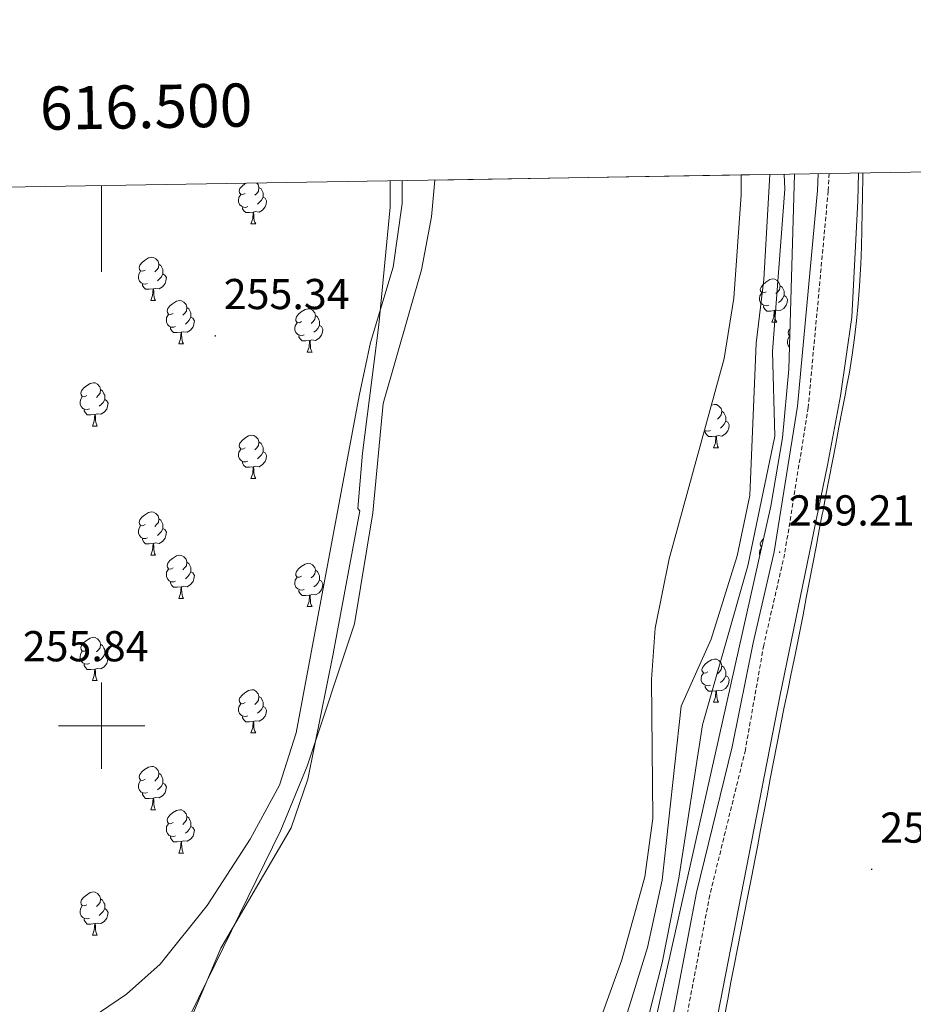
# Model space of a CAD drawing. Units: metres. Extents: x 614506 to 619010, y 4661885 to 4664929.
# Drawn here: x 616481 to 616688, y 4664435 to 4664664 of the extents above; entities that cross this region are included whole.
import ezdxf
from ezdxf.enums import TextEntityAlignment as Align

# ---------------------------------------------------------------- set-up
doc = ezdxf.new("R2010")
doc.units = ezdxf.units.M
doc.header["$MEASUREMENT"] = 0
doc.linetypes.add('TRAZOSX2', pattern=[1.5, 1, -0.5])
for name, color, linetype, lineweight in [('Carátula', 7, 'Continuous', 5), ('Level 11', 142, 'TRAZOSX2', 13), ('Level 13', 5, 'Continuous', 0), ('Level 21', 19, 'Continuous', 0), ('Level 35', 92, 'Continuous', 0), ('Level 36', 19, 'Continuous', 40), ('Level 41', 19, 'Continuous', 0), ('Level 5', 36, 'Continuous', 0), ('Level 51', 144, 'Continuous', 13), ('Level 61', 19, 'Continuous', 0), ('Level 63', 7, 'Continuous', 0), ('Level 7', 1, 'Continuous', 0)]:
    doc.layers.add(name, color=color, linetype=linetype, lineweight=lineweight)
doc.styles.add('Arial', font='ARIAL.TTF', dxfattribs={"height": 0.2})

# ---------------------------------------------------------------- blocks, each defined once
blk = doc.blocks.new('5PATER')
at = {"layer": 'Carátula', "linetype": 'Continuous', "lineweight": 5}
h = blk.add_hatch(color=250, dxfattribs=at)
edge = h.paths.add_edge_path()
edge.add_ellipse((0, 0), major_axis=(-1.33, -1.34), ratio=0.999422, start_angle=0, end_angle=360)

msp = doc.modelspace()

# ---------------------------------------------------------------- linework, layer by layer
at = {"layer": 'Level 11', "color": 142, "linetype": 'Continuous', "lineweight": 13}
for points in [[(616584.12, 4664350.51, 255.02), (616588.16, 4664357.26, 255.02), (616596.3, 4664375.53, 255.02), (616603.83, 4664387.5, 255.19), (616609.95, 4664400.1, 255.02), (616618.91, 4664424.14, 254.82), (616626.48, 4664448.62, 254.79), (616629.83, 4664464.26, 254.51), (616634.28, 4664504.58, 253.84), (616641.19, 4664520.08, 253.84), (616647.21, 4664539.37, 253.84), (616650.17, 4664553.34, 253.84), (616651.6, 4664588.64, 253.84), (616653.42, 4664603.41, 253.84), (616654.83, 4664627.74, 253.84)], [(616577.22, 4664626.45, 253.84), (616576.45, 4664617.94, 253.84), (616574.08, 4664605.63, 253.84), (616565.21, 4664574.66, 253.84), (616562.85, 4664549.37, 253.84), (616558.58, 4664523.65, 253.84), (616547.62, 4664490.67, 254.98), (616541.55, 4664475.85, 254.87), (616505.34, 4664401.89, 254.85), (616492.52, 4664378.1, 254.85), (616481.19, 4664352.69, 254.85), (616459.93, 4664317.81, 254.85), (616456.74, 4664315.48, 254.85), (616439.42, 4664308.84, 254.85), (616436.3, 4664306.28, 254.85), (616433.77, 4664303.03, 254.85), (616395.93, 4664223.75, 254.85), (616384.76, 4664197.7, 254.85), (616375.21, 4664171.37, 254.85), (616366.54, 4664143.37, 254.85), (616357.29, 4664108.58, 254.85), (616331.37, 4664027.75, 254.85)]]:
    msp.add_polyline3d(points, dxfattribs=at)
at = {"layer": 'Level 13', "color": 5, "linetype": 'Continuous', "lineweight": 13, "ltscale": 0.5}
msp.add_polyline3d([(616675.34, 4664628.08, 257.42), (616675.17, 4664621.65, 257.42), (616673.77, 4664594.66, 257.22), (616671.14, 4664576.45, 257.02), (616668.14, 4664560.4, 258.2), (616657.15, 4664507.21, 258.37), (616639.77, 4664417.67, 258.29), (616634.11, 4664383.14, 258.03)], dxfattribs=at)
at = {"layer": 'Level 21', "color": 19, "linetype": 'TRAZOSX2', "lineweight": 0}
msp.add_polyline3d([(616668.5, 4664627.97, 259.19), (616668.31, 4664623.88, 259.17), (616663.69, 4664573.77, 259.17), (616658.23, 4664539.8, 259.47), (616653.38, 4664518.66, 259.27), (616649.13, 4664494.41, 259.61), (616640.88, 4664460.74, 259.95), (616634.19, 4664425.48, 260.11), (616626.33, 4664392.09, 260.11), (616621.21, 4664360.93, 260.11), (616603.95, 4664276.7, 259.61), (616593.48, 4664216.35, 259.95), (616581.53, 4664157.73, 260.11)], dxfattribs=at)
at = {"layer": 'Level 21', "color": 19, "linetype": 'Continuous', "lineweight": 0}
msp.add_polyline3d([(616666, 4664627.93, 259.19), (616665.82, 4664624.05, 259.17), (616661.21, 4664574.09, 259.17), (616655.78, 4664540.28, 259.47), (616650.95, 4664519.22, 259.27), (616646.04, 4664495.11, 259.61), (616637.79, 4664461.41, 259.95), (616631.1, 4664426.14, 260.11), (616623.23, 4664392.71, 260.11), (616618.1, 4664361.49, 260.11), (616609.63, 4664318.36, 259.61), (616600.85, 4664277.3, 259.61), (616590.37, 4664216.94, 259.95), (616582.97, 4664181.46, 260.28)], dxfattribs=at)
at = {"layer": 'Level 35', "color": 92, "linetype": 'Continuous', "lineweight": 0, "ltscale": 0.5}
for points in [[(616660.49, 4664627.83, 259.17), (616659.22, 4664582.67, 259.06), (616657.71, 4664566.73, 258.96), (616655.03, 4664550.87, 258.88), (616623.55, 4664410.41, 259.55), (616622.19, 4664398.34, 259.18), (616611.77, 4664345.26, 259.23), (616603.52, 4664285.73, 259.55), (616601.4, 4664278.05, 259.55), (616592.08, 4664255.78, 259.55), (616589.8, 4664248.14, 259.55), (616570.59, 4664142.63, 259.5)], [(616579.57, 4664357.54, 255.51), (616591.93, 4664378.61, 255.41), (616602.36, 4664400.2, 255.21), (616613.71, 4664426.95, 255.13), (616620.48, 4664445.74, 255.13), (616625.81, 4664464.99, 255.17), (616627.73, 4664478.55, 255.23), (616627.41, 4664510.72, 255.47), (616628.26, 4664522.63, 255.51), (616631.5, 4664538.65, 255.48), (616644.24, 4664585.14, 255.23), (616646.47, 4664599.09, 255.17), (616648.18, 4664623.03, 255.11), (616648.15, 4664627.63, 255.11)], [(616566.88, 4664626.28, 254.52), (616566.85, 4664620.19, 254.52), (616564.26, 4664592.93, 254.52), (616560.48, 4664563.18, 255.19), (616559.34, 4664550.34, 255.31), (616559.82, 4664549.83, 255.31), (616553.62, 4664516.7, 254.83), (616547.78, 4664487.6, 254.83), (616543.89, 4664476.38, 254.83), (616527.63, 4664448.49, 254.83), (616513.99, 4664416.26, 255.17), (616499.58, 4664387.69, 254.83), (616485.3, 4664357.19, 254.83), (616472.11, 4664336.28, 253.48), (616468.43, 4664324.87, 253.44), (616465.05, 4664320.03, 253.69), (616455.36, 4664312.91, 254.48), (616442.66, 4664309.22, 254.5), (616434.05, 4664299.53, 254.5), (616429.1, 4664290.54, 254.5), (616409.05, 4664243.57, 254.49), (616390.99, 4664207.78, 254.25), (616382.71, 4664185.06, 254.13)]]:
    msp.add_polyline3d(points, dxfattribs=at)
at = {"layer": 'Level 36', "color": 92, "linetype": 'Continuous', "lineweight": 0}
for points in [[(616644.27, 4664432.71, 258.51), (616645.03, 4664436.63, 258.53), (616645.8, 4664440.56, 258.56), (616646.57, 4664444.49, 258.59), (616647.34, 4664448.41, 258.61), (616648.11, 4664452.34, 258.64), (616648.88, 4664456.26, 258.66), (616649.64, 4664460.19, 258.69), (616650.4, 4664464.11, 258.71), (616651.16, 4664468.04, 258.74), (616651.17, 4664468.06, 258.74), (616651.92, 4664471.99, 258.76), (616652.67, 4664475.92, 258.79), (616653.42, 4664479.85, 258.8), (616654.17, 4664483.78, 258.82), (616654.91, 4664487.71, 258.84), (616655.66, 4664491.63, 258.86), (616656.41, 4664495.56, 258.88), (616657.17, 4664499.49, 258.9), (616657.34, 4664500.36, 258.91), (616658.12, 4664504.28, 258.98), (616658.93, 4664508.19, 259.13), (616659.75, 4664512.11, 259.31), (616660.57, 4664516.02, 259.47), (616661.36, 4664519.94, 259.57), (616661.73, 4664521.81, 259.58), (616662.48, 4664525.74, 259.58), (616663.24, 4664529.67, 259.58), (616663.99, 4664533.59, 259.58), (616664.74, 4664537.52, 259.58), (616665.5, 4664541.45, 259.58), (616666.25, 4664545.38, 259.58), (616667, 4664549.31, 259.58), (616667.05, 4664549.53, 259.58), (616667.8, 4664553.45, 259.58), (616668.55, 4664557.38, 259.58), (616669.31, 4664561.31, 259.58), (616670.06, 4664565.24, 259.58), (616670.81, 4664569.17, 259.58), (616671.56, 4664573.1, 259.58), (616672.31, 4664577.03, 259.58), (616672.51, 4664578.04, 259.58), (616673.22, 4664581.97, 259.58), (616673.86, 4664585.93, 259.58), (616674.41, 4664589.89, 259.58), (616674.89, 4664593.87, 259.58), (616675.29, 4664597.85, 259.58), (616675.6, 4664601.85, 259.58), (616675.82, 4664605.84, 259.58), (616675.87, 4664606.99, 259.58), (616676.01, 4664610.99, 259.58), (616676.11, 4664614.99, 259.58), (616676.2, 4664618.99, 259.57), (616676.27, 4664622.98, 259.56), (616676.34, 4664626.98, 259.55), (616676.35, 4664628.1, 259.55)], [(616533.29, 4664623.37, 0.01), (616532.76, 4664623.1, 0.01), (616532.23, 4664623.16, 0.01), (616531.96, 4664623.53, 0.01), (616531.91, 4664623.95, 0.01), (616532.07, 4664624.47, 0.01), (616532.55, 4664625.07, 0.01), (616533.18, 4664625.6, 0.01), (616533.38, 4664625.73, 0.01)], [(616535.97, 4664625.77, 0.01), (616536.31, 4664625.39, 0.01), (616536.47, 4664624.75, 0.01), (616536.36, 4664623.9, 0.01), (616535.94, 4664623.37, 0.01), (616535.52, 4664622.94, 0.01)], [(616533.87, 4664620.29, 0.01), (616533.45, 4664620.13, 0.01), (616532.86, 4664620.19, 0.01), (616532.39, 4664620.4, 0.01), (616531.96, 4664620.82, 0.01), (616531.75, 4664621.41, 0.01), (616531.75, 4664621.83, 0.01), (616531.8, 4664622.41, 0.01), (616532.23, 4664623.1, 0.01)], [(616536.47, 4664624.75, 0.01), (616536.95, 4664624.43, 0.01), (616537.26, 4664623.79, 0.01), (616537.42, 4664623.47, 0.01), (616537.42, 4664622.89, 0.01), (616537.42, 4664622.47, 0.01), (616537.05, 4664621.78, 0.01), (616536.63, 4664621.3, 0.01), (616536.15, 4664620.88, 0.01)], [(616537.42, 4664622.47, 0.01), (616537.88, 4664622.22, 0.01), (616538.22, 4664621.6, 0.01), (616538.11, 4664620.88, 0.01), (616537.9, 4664620.24, 0.01), (616537.32, 4664619.5, 0.01), (616536.52, 4664619.02, 0.01), (616535.67, 4664619.13, 0.01), (616535.24, 4664618.99, 0.01)], [(616535.13, 4664618.99, 0.01), (616534.24, 4664618.91, 0.01), (616533.4, 4664618.91, 0.01), (616532.97, 4664619.34, 0.01), (616532.65, 4664619.81, 0.01), (616532.65, 4664620.13, 0.01)], [(616534.59, 4664616.31, 0.01), (616535.02, 4664617.47, 0.01), (616535.13, 4664618.99, 0.01), (616535.24, 4664618.99, 0.01), (616535.28, 4664618.41, 0.01), (616535.31, 4664617.73, 0.01), (616535.38, 4664617.11, 0.01), (616535.5, 4664616.71, 0.01), (616535.71, 4664616.31, 0.01)], [(616534.59, 4664616.31, 0.01), (616535.71, 4664616.31, 0.01)], [(616510.1, 4664605.6, 0.01), (616509.57, 4664605.33, 0.01), (616509.04, 4664605.39, 0.01), (616508.77, 4664605.76, 0.01), (616508.72, 4664606.19, 0.01), (616508.88, 4664606.71, 0.01), (616509.36, 4664607.3, 0.01), (616509.99, 4664607.83, 0.01), (616510.89, 4664608.41, 0.01), (616511.64, 4664608.57, 0.01), (616512.06, 4664608.52, 0.01), (616512.59, 4664608.21, 0.01), (616513.12, 4664607.62, 0.01), (616513.28, 4664606.98, 0.01), (616513.17, 4664606.13, 0.01), (616512.75, 4664605.6, 0.01), (616512.33, 4664605.18, 0.01)], [(616510.68, 4664602.52, 0.01), (616510.26, 4664602.36, 0.01), (616509.67, 4664602.42, 0.01), (616509.2, 4664602.63, 0.01), (616508.77, 4664603.06, 0.01), (616508.56, 4664603.64, 0.01), (616508.56, 4664604.06, 0.01), (616508.61, 4664604.65, 0.01), (616509.04, 4664605.33, 0.01)], [(616513.28, 4664606.98, 0.01), (616513.76, 4664606.67, 0.01), (616514.07, 4664606.03, 0.01), (616514.23, 4664605.71, 0.01), (616514.23, 4664605.13, 0.01), (616514.23, 4664604.7, 0.01), (616513.86, 4664604.01, 0.01), (616513.44, 4664603.53, 0.01), (616512.96, 4664603.11, 0.01)], [(616514.23, 4664604.7, 0.01), (616514.69, 4664604.45, 0.01), (616515.03, 4664603.84, 0.01), (616514.92, 4664603.11, 0.01), (616514.71, 4664602.47, 0.01), (616514.13, 4664601.73, 0.01), (616513.33, 4664601.25, 0.01), (616512.48, 4664601.36, 0.01), (616512.05, 4664601.23, 0.01)], [(616653.97, 4664600.57, 0.01), (616653.44, 4664600.31, 0.01), (616652.91, 4664600.36, 0.01), (616652.64, 4664600.73, 0.01), (616652.59, 4664601.15, 0.01), (616652.75, 4664601.67, 0.01), (616653.23, 4664602.27, 0.01), (616653.86, 4664602.8, 0.01), (616654.76, 4664603.38, 0.01), (616655.51, 4664603.54, 0.01), (616655.93, 4664603.49, 0.01), (616656.46, 4664603.17, 0.01), (616656.99, 4664602.59, 0.01), (616657.15, 4664601.95, 0.01), (616657.04, 4664601.1, 0.01), (616656.62, 4664600.57, 0.01), (616656.2, 4664600.15, 0.01)], [(616511.94, 4664601.23, 0.01), (616511.05, 4664601.14, 0.01), (616510.21, 4664601.14, 0.01), (616509.78, 4664601.57, 0.01), (616509.46, 4664602.05, 0.01), (616509.46, 4664602.36, 0.01)], [(616511.4, 4664598.54, 0.01), (616511.83, 4664599.7, 0.01), (616511.94, 4664601.23, 0.01), (616512.05, 4664601.23, 0.01), (616512.09, 4664600.64, 0.01), (616512.12, 4664599.96, 0.01), (616512.19, 4664599.34, 0.01), (616512.31, 4664598.94, 0.01), (616512.52, 4664598.54, 0.01)], [(616654.55, 4664597.49, 0.01), (616654.13, 4664597.33, 0.01), (616653.54, 4664597.39, 0.01), (616653.07, 4664597.6, 0.01), (616652.64, 4664598.03, 0.01), (616652.43, 4664598.61, 0.01), (616652.43, 4664599.03, 0.01), (616652.48, 4664599.61, 0.01), (616652.91, 4664600.31, 0.01)], [(616657.15, 4664601.95, 0.01), (616657.63, 4664601.63, 0.01), (616657.94, 4664600.99, 0.01), (616658.1, 4664600.67, 0.01), (616658.1, 4664600.09, 0.01), (616658.1, 4664599.67, 0.01), (616657.73, 4664598.98, 0.01), (616657.31, 4664598.5, 0.01), (616656.83, 4664598.08, 0.01)], [(616511.4, 4664598.54, 0.01), (616512.52, 4664598.54, 0.01)], [(616516.57, 4664595.57, 0.01), (616516.04, 4664595.3, 0.01), (616515.51, 4664595.36, 0.01), (616515.25, 4664595.73, 0.01), (616515.19, 4664596.15, 0.01), (616515.35, 4664596.67, 0.01), (616515.83, 4664597.27, 0.01), (616516.47, 4664597.8, 0.01), (616517.37, 4664598.38, 0.01), (616518.11, 4664598.54, 0.01), (616518.54, 4664598.49, 0.01), (616519.07, 4664598.17, 0.01), (616519.6, 4664597.59, 0.01), (616519.76, 4664596.95, 0.01), (616519.65, 4664596.1, 0.01), (616519.22, 4664595.57, 0.01), (616518.8, 4664595.14, 0.01)], [(616658.1, 4664599.67, 0.01), (616658.56, 4664599.42, 0.01), (616658.9, 4664598.81, 0.01), (616658.79, 4664598.08, 0.01), (616658.58, 4664597.44, 0.01), (616658, 4664596.7, 0.01), (616657.2, 4664596.22, 0.01), (616656.35, 4664596.33, 0.01), (616655.92, 4664596.19, 0.01)], [(616519.76, 4664596.95, 0.01), (616520.23, 4664596.63, 0.01), (616520.55, 4664595.99, 0.01), (616520.71, 4664595.67, 0.01), (616520.71, 4664595.09, 0.01), (616520.71, 4664594.67, 0.01), (616520.34, 4664593.98, 0.01), (616519.92, 4664593.5, 0.01), (616519.44, 4664593.08, 0.01)], [(616546.35, 4664593.66, 0.01), (616545.82, 4664593.4, 0.01), (616545.29, 4664593.45, 0.01), (616545.02, 4664593.82, 0.01), (616544.97, 4664594.25, 0.01), (616545.13, 4664594.77, 0.01), (616545.61, 4664595.36, 0.01), (616546.24, 4664595.89, 0.01), (616547.14, 4664596.48, 0.01), (616547.89, 4664596.64, 0.01), (616548.31, 4664596.58, 0.01), (616548.84, 4664596.27, 0.01), (616549.37, 4664595.68, 0.01), (616549.53, 4664595.04, 0.01), (616549.42, 4664594.19, 0.01), (616549, 4664593.66, 0.01), (616548.58, 4664593.24, 0.01)], [(616655.81, 4664596.19, 0.01), (616654.92, 4664596.11, 0.01), (616654.08, 4664596.11, 0.01), (616653.65, 4664596.54, 0.01), (616653.33, 4664597.01, 0.01), (616653.33, 4664597.33, 0.01)], [(616655.27, 4664593.51, 0.01), (616655.7, 4664594.67, 0.01), (616655.81, 4664596.19, 0.01), (616655.92, 4664596.19, 0.01), (616655.96, 4664595.61, 0.01), (616655.99, 4664594.93, 0.01), (616656.06, 4664594.31, 0.01), (616656.18, 4664593.91, 0.01), (616656.39, 4664593.51, 0.01)], [(616517.16, 4664592.49, 0.01), (616516.73, 4664592.33, 0.01), (616516.15, 4664592.39, 0.01), (616515.67, 4664592.6, 0.01), (616515.25, 4664593.02, 0.01), (616515.03, 4664593.61, 0.01), (616515.03, 4664594.03, 0.01), (616515.09, 4664594.61, 0.01), (616515.51, 4664595.3, 0.01)], [(616520.71, 4664594.67, 0.01), (616521.16, 4664594.42, 0.01), (616521.51, 4664593.8, 0.01), (616521.4, 4664593.08, 0.01), (616521.19, 4664592.44, 0.01), (616520.6, 4664591.7, 0.01), (616519.81, 4664591.22, 0.01), (616518.96, 4664591.32, 0.01), (616518.53, 4664591.19, 0.01)], [(616546.93, 4664590.58, 0.01), (616546.51, 4664590.42, 0.01), (616545.92, 4664590.48, 0.01), (616545.45, 4664590.69, 0.01), (616545.02, 4664591.12, 0.01), (616544.81, 4664591.7, 0.01), (616544.81, 4664592.12, 0.01), (616544.86, 4664592.71, 0.01), (616545.29, 4664593.4, 0.01)], [(616549.53, 4664595.04, 0.01), (616550.01, 4664594.73, 0.01), (616550.32, 4664594.09, 0.01), (616550.48, 4664593.77, 0.01), (616550.48, 4664593.19, 0.01), (616550.48, 4664592.76, 0.01), (616550.11, 4664592.07, 0.01), (616549.69, 4664591.59, 0.01), (616549.21, 4664591.17, 0.01)], [(616655.27, 4664593.51, 0.01), (616656.39, 4664593.51, 0.01)], [(616518.42, 4664591.19, 0.01), (616517.53, 4664591.11, 0.01), (616516.68, 4664591.11, 0.01), (616516.26, 4664591.54, 0.01), (616515.94, 4664592.01, 0.01), (616515.94, 4664592.33, 0.01)], [(616517.87, 4664588.51, 0.01), (616518.31, 4664589.67, 0.01), (616518.42, 4664591.19, 0.01), (616518.53, 4664591.19, 0.01), (616518.56, 4664590.61, 0.01), (616518.6, 4664589.92, 0.01), (616518.67, 4664589.31, 0.01), (616518.78, 4664588.91, 0.01), (616519, 4664588.51, 0.01)], [(616550.48, 4664592.76, 0.01), (616550.94, 4664592.51, 0.01), (616551.28, 4664591.9, 0.01), (616551.17, 4664591.17, 0.01), (616550.96, 4664590.53, 0.01), (616550.38, 4664589.79, 0.01), (616549.58, 4664589.31, 0.01), (616548.73, 4664589.42, 0.01), (616548.3, 4664589.29, 0.01)], [(616659.43, 4664590.32, 0.01), (616659.38, 4664590.33, 0.01), (616659.12, 4664590.69, 0.01), (616659.06, 4664591.12, 0.01), (616659.22, 4664591.64, 0.01), (616659.48, 4664591.96, 0.01)], [(616548.19, 4664589.29, 0.01), (616547.3, 4664589.2, 0.01), (616546.46, 4664589.2, 0.01), (616546.03, 4664589.63, 0.01), (616545.71, 4664590.11, 0.01), (616545.71, 4664590.42, 0.01)], [(616547.65, 4664586.6, 0.01), (616548.08, 4664587.76, 0.01), (616548.19, 4664589.29, 0.01), (616548.3, 4664589.29, 0.01), (616548.34, 4664588.7, 0.01), (616548.37, 4664588.02, 0.01), (616548.44, 4664587.4, 0.01), (616548.56, 4664587, 0.01), (616548.77, 4664586.6, 0.01)], [(616659.36, 4664587.75, 0.01), (616659.12, 4664587.99, 0.01), (616658.9, 4664588.57, 0.01), (616658.9, 4664588.99, 0.01), (616658.96, 4664589.58, 0.01), (616659.38, 4664590.27, 0.01)], [(616517.87, 4664588.51, 0.01), (616519, 4664588.51, 0.01)], [(616547.65, 4664586.6, 0.01), (616548.77, 4664586.6, 0.01)], [(616496.6, 4664576.52, 0.01), (616496.07, 4664576.25, 0.01), (616495.54, 4664576.31, 0.01), (616495.27, 4664576.68, 0.01), (616495.22, 4664577.1, 0.01), (616495.38, 4664577.62, 0.01), (616495.86, 4664578.22, 0.01), (616496.49, 4664578.75, 0.01), (616497.39, 4664579.33, 0.01), (616498.14, 4664579.49, 0.01), (616498.56, 4664579.44, 0.01), (616499.09, 4664579.12, 0.01), (616499.62, 4664578.54, 0.01), (616499.78, 4664577.9, 0.01), (616499.67, 4664577.05, 0.01), (616499.25, 4664576.52, 0.01), (616498.83, 4664576.09, 0.01)], [(616499.78, 4664577.9, 0.01), (616500.26, 4664577.58, 0.01), (616500.57, 4664576.94, 0.01), (616500.73, 4664576.62, 0.01), (616500.73, 4664576.04, 0.01), (616500.73, 4664575.62, 0.01), (616500.36, 4664574.93, 0.01), (616499.94, 4664574.45, 0.01), (616499.46, 4664574.03, 0.01)], [(616497.18, 4664573.44, 0.01), (616496.76, 4664573.28, 0.01), (616496.17, 4664573.34, 0.01), (616495.7, 4664573.55, 0.01), (616495.27, 4664573.97, 0.01), (616495.06, 4664574.56, 0.01), (616495.06, 4664574.98, 0.01), (616495.11, 4664575.56, 0.01), (616495.54, 4664576.25, 0.01)], [(616500.73, 4664575.62, 0.01), (616501.19, 4664575.37, 0.01), (616501.53, 4664574.75, 0.01), (616501.42, 4664574.03, 0.01), (616501.21, 4664573.39, 0.01), (616500.63, 4664572.65, 0.01), (616499.83, 4664572.17, 0.01), (616498.98, 4664572.27, 0.01), (616498.55, 4664572.14, 0.01)], [(616498.44, 4664572.14, 0.01), (616497.55, 4664572.06, 0.01), (616496.71, 4664572.06, 0.01), (616496.28, 4664572.49, 0.01), (616495.96, 4664572.96, 0.01), (616495.96, 4664573.28, 0.01)], [(616641.27, 4664574.31, 0.01), (616642, 4664574.46, 0.01), (616642.43, 4664574.41, 0.01), (616642.96, 4664574.09, 0.01), (616643.49, 4664573.51, 0.01), (616643.65, 4664572.87, 0.01), (616643.54, 4664572.02, 0.01), (616643.11, 4664571.49, 0.01), (616642.69, 4664571.06, 0.01)], [(616643.65, 4664572.87, 0.01), (616644.12, 4664572.55, 0.01), (616644.44, 4664571.91, 0.01), (616644.6, 4664571.59, 0.01), (616644.6, 4664571.01, 0.01), (616644.6, 4664570.59, 0.01), (616644.23, 4664569.9, 0.01), (616643.81, 4664569.42, 0.01), (616643.33, 4664569, 0.01)], [(616497.9, 4664569.46, 0.01), (616498.33, 4664570.62, 0.01), (616498.44, 4664572.14, 0.01), (616498.55, 4664572.14, 0.01), (616498.59, 4664571.56, 0.01), (616498.62, 4664570.87, 0.01), (616498.69, 4664570.26, 0.01), (616498.81, 4664569.86, 0.01), (616499.02, 4664569.46, 0.01)], [(616644.6, 4664570.59, 0.01), (616645.05, 4664570.34, 0.01), (616645.4, 4664569.72, 0.01), (616645.29, 4664569, 0.01), (616645.08, 4664568.36, 0.01), (616644.49, 4664567.62, 0.01), (616643.7, 4664567.14, 0.01), (616642.85, 4664567.24, 0.01), (616642.42, 4664567.11, 0.01)], [(616497.9, 4664569.46, 0.01), (616499.02, 4664569.46, 0.01)], [(616641.05, 4664568.41, 0.01), (616640.62, 4664568.25, 0.01), (616640.04, 4664568.31, 0.01), (616639.67, 4664568.47, 0.01)], [(616533.29, 4664564.38, 0.01), (616532.76, 4664564.11, 0.01), (616532.23, 4664564.17, 0.01), (616531.96, 4664564.54, 0.01), (616531.91, 4664564.96, 0.01), (616532.07, 4664565.48, 0.01), (616532.55, 4664566.08, 0.01), (616533.18, 4664566.61, 0.01), (616534.08, 4664567.19, 0.01), (616534.83, 4664567.35, 0.01), (616535.25, 4664567.3, 0.01), (616535.78, 4664566.98, 0.01), (616536.31, 4664566.4, 0.01), (616536.47, 4664565.76, 0.01), (616536.36, 4664564.91, 0.01), (616535.94, 4664564.38, 0.01), (616535.52, 4664563.95, 0.01)], [(616642.31, 4664567.11, 0.01), (616641.42, 4664567.03, 0.01), (616640.57, 4664567.03, 0.01), (616640.15, 4664567.46, 0.01), (616639.83, 4664567.93, 0.01), (616639.83, 4664568.25, 0.01)], [(616641.76, 4664564.43, 0.01), (616642.2, 4664565.59, 0.01), (616642.31, 4664567.11, 0.01), (616642.42, 4664567.11, 0.01), (616642.45, 4664566.53, 0.01), (616642.49, 4664565.84, 0.01), (616642.56, 4664565.23, 0.01), (616642.67, 4664564.83, 0.01), (616642.89, 4664564.43, 0.01)], [(616533.87, 4664561.3, 0.01), (616533.45, 4664561.14, 0.01), (616532.86, 4664561.2, 0.01), (616532.39, 4664561.41, 0.01), (616531.96, 4664561.83, 0.01), (616531.75, 4664562.42, 0.01), (616531.75, 4664562.84, 0.01), (616531.8, 4664563.42, 0.01), (616532.23, 4664564.11, 0.01)], [(616536.47, 4664565.76, 0.01), (616536.95, 4664565.44, 0.01), (616537.26, 4664564.8, 0.01), (616537.42, 4664564.48, 0.01), (616537.42, 4664563.9, 0.01), (616537.42, 4664563.48, 0.01), (616537.05, 4664562.79, 0.01), (616536.63, 4664562.31, 0.01), (616536.15, 4664561.89, 0.01)], [(616641.76, 4664564.43, 0.01), (616642.89, 4664564.43, 0.01)], [(616537.42, 4664563.48, 0.01), (616537.88, 4664563.23, 0.01), (616538.22, 4664562.61, 0.01), (616538.11, 4664561.89, 0.01), (616537.9, 4664561.25, 0.01), (616537.32, 4664560.51, 0.01), (616536.52, 4664560.03, 0.01), (616535.67, 4664560.13, 0.01), (616535.24, 4664560, 0.01)], [(616535.13, 4664560, 0.01), (616534.24, 4664559.92, 0.01), (616533.4, 4664559.92, 0.01), (616532.97, 4664560.35, 0.01), (616532.65, 4664560.82, 0.01), (616532.65, 4664561.14, 0.01)], [(616534.59, 4664557.32, 0.01), (616535.02, 4664558.48, 0.01), (616535.13, 4664560, 0.01), (616535.24, 4664560, 0.01), (616535.28, 4664559.42, 0.01), (616535.31, 4664558.73, 0.01), (616535.38, 4664558.12, 0.01), (616535.5, 4664557.72, 0.01), (616535.71, 4664557.32, 0.01)], [(616534.59, 4664557.32, 0.01), (616535.71, 4664557.32, 0.01)], [(616510.1, 4664546.61, 0.01), (616509.57, 4664546.34, 0.01), (616509.04, 4664546.4, 0.01), (616508.77, 4664546.77, 0.01), (616508.72, 4664547.19, 0.01), (616508.88, 4664547.71, 0.01), (616509.36, 4664548.31, 0.01), (616509.99, 4664548.84, 0.01), (616510.89, 4664549.42, 0.01), (616511.64, 4664549.58, 0.01), (616512.06, 4664549.53, 0.01), (616512.59, 4664549.21, 0.01), (616513.12, 4664548.63, 0.01), (616513.28, 4664547.99, 0.01), (616513.17, 4664547.14, 0.01), (616512.75, 4664546.61, 0.01), (616512.33, 4664546.18, 0.01)], [(616513.28, 4664547.99, 0.01), (616513.76, 4664547.67, 0.01), (616514.07, 4664547.03, 0.01), (616514.23, 4664546.71, 0.01), (616514.23, 4664546.13, 0.01), (616514.23, 4664545.71, 0.01), (616513.86, 4664545.02, 0.01), (616513.44, 4664544.54, 0.01), (616512.96, 4664544.12, 0.01)], [(616510.68, 4664543.53, 0.01), (616510.26, 4664543.37, 0.01), (616509.67, 4664543.43, 0.01), (616509.2, 4664543.64, 0.01), (616508.77, 4664544.06, 0.01), (616508.56, 4664544.65, 0.01), (616508.56, 4664545.07, 0.01), (616508.61, 4664545.65, 0.01), (616509.04, 4664546.34, 0.01)], [(616514.23, 4664545.71, 0.01), (616514.69, 4664545.46, 0.01), (616515.03, 4664544.84, 0.01), (616514.92, 4664544.12, 0.01), (616514.71, 4664543.48, 0.01), (616514.13, 4664542.74, 0.01), (616513.33, 4664542.26, 0.01), (616512.48, 4664542.36, 0.01), (616512.05, 4664542.23, 0.01)], [(616511.94, 4664542.23, 0.01), (616511.05, 4664542.15, 0.01), (616510.21, 4664542.15, 0.01), (616509.78, 4664542.58, 0.01), (616509.46, 4664543.05, 0.01), (616509.46, 4664543.37, 0.01)], [(616652.9, 4664541.37, 0.01), (616652.64, 4664541.74, 0.01), (616652.59, 4664542.16, 0.01), (616652.75, 4664542.68, 0.01), (616653.23, 4664543.28, 0.01), (616653.35, 4664543.38, 0.01)], [(616511.4, 4664539.55, 0.01), (616511.83, 4664540.71, 0.01), (616511.94, 4664542.23, 0.01), (616512.05, 4664542.23, 0.01), (616512.09, 4664541.65, 0.01), (616512.12, 4664540.96, 0.01), (616512.19, 4664540.35, 0.01), (616512.31, 4664539.95, 0.01), (616512.52, 4664539.55, 0.01)], [(616652.48, 4664539.48, 0.01), (616652.43, 4664539.62, 0.01), (616652.43, 4664540.04, 0.01), (616652.48, 4664540.62, 0.01), (616652.88, 4664541.27, 0.01)], [(616511.4, 4664539.55, 0.01), (616512.52, 4664539.55, 0.01)], [(616516.57, 4664536.57, 0.01), (616516.04, 4664536.31, 0.01), (616515.51, 4664536.36, 0.01), (616515.25, 4664536.73, 0.01), (616515.19, 4664537.16, 0.01), (616515.35, 4664537.68, 0.01), (616515.83, 4664538.27, 0.01), (616516.47, 4664538.8, 0.01), (616517.37, 4664539.39, 0.01), (616518.11, 4664539.55, 0.01), (616518.54, 4664539.49, 0.01), (616519.07, 4664539.18, 0.01), (616519.6, 4664538.59, 0.01), (616519.76, 4664537.95, 0.01), (616519.65, 4664537.1, 0.01), (616519.22, 4664536.57, 0.01), (616518.8, 4664536.15, 0.01)], [(616519.76, 4664537.95, 0.01), (616520.23, 4664537.64, 0.01), (616520.55, 4664537, 0.01), (616520.71, 4664536.68, 0.01), (616520.71, 4664536.1, 0.01), (616520.71, 4664535.67, 0.01), (616520.34, 4664534.98, 0.01), (616519.92, 4664534.5, 0.01), (616519.44, 4664534.08, 0.01)], [(616546.35, 4664534.67, 0.01), (616545.82, 4664534.41, 0.01), (616545.29, 4664534.46, 0.01), (616545.02, 4664534.83, 0.01), (616544.97, 4664535.25, 0.01), (616545.13, 4664535.77, 0.01), (616545.61, 4664536.37, 0.01), (616546.24, 4664536.9, 0.01), (616547.14, 4664537.48, 0.01), (616547.89, 4664537.65, 0.01), (616548.31, 4664537.59, 0.01), (616548.84, 4664537.27, 0.01), (616549.37, 4664536.69, 0.01), (616549.53, 4664536.05, 0.01), (616549.42, 4664535.2, 0.01), (616549, 4664534.67, 0.01), (616548.58, 4664534.25, 0.01)], [(616517.16, 4664533.49, 0.01), (616516.73, 4664533.33, 0.01), (616516.15, 4664533.39, 0.01), (616515.67, 4664533.6, 0.01), (616515.25, 4664534.03, 0.01), (616515.03, 4664534.61, 0.01), (616515.03, 4664535.03, 0.01), (616515.09, 4664535.62, 0.01), (616515.51, 4664536.31, 0.01)], [(616520.71, 4664535.67, 0.01), (616521.16, 4664535.42, 0.01), (616521.51, 4664534.81, 0.01), (616521.4, 4664534.08, 0.01), (616521.19, 4664533.44, 0.01), (616520.6, 4664532.7, 0.01), (616519.81, 4664532.22, 0.01), (616518.96, 4664532.33, 0.01), (616518.53, 4664532.2, 0.01)], [(616546.93, 4664531.59, 0.01), (616546.51, 4664531.43, 0.01), (616545.92, 4664531.49, 0.01), (616545.45, 4664531.7, 0.01), (616545.02, 4664532.13, 0.01), (616544.81, 4664532.71, 0.01), (616544.81, 4664533.13, 0.01), (616544.86, 4664533.71, 0.01), (616545.29, 4664534.41, 0.01)], [(616549.53, 4664536.05, 0.01), (616550.01, 4664535.73, 0.01), (616550.32, 4664535.09, 0.01), (616550.48, 4664534.77, 0.01), (616550.48, 4664534.19, 0.01), (616550.48, 4664533.77, 0.01), (616550.11, 4664533.08, 0.01), (616549.69, 4664532.6, 0.01), (616549.21, 4664532.18, 0.01)], [(616518.42, 4664532.2, 0.01), (616517.53, 4664532.11, 0.01), (616516.68, 4664532.11, 0.01), (616516.26, 4664532.54, 0.01), (616515.94, 4664533.02, 0.01), (616515.94, 4664533.33, 0.01)], [(616517.87, 4664529.51, 0.01), (616518.31, 4664530.67, 0.01), (616518.42, 4664532.2, 0.01), (616518.53, 4664532.2, 0.01), (616518.56, 4664531.61, 0.01), (616518.6, 4664530.93, 0.01), (616518.67, 4664530.31, 0.01), (616518.78, 4664529.91, 0.01), (616519, 4664529.51, 0.01)], [(616550.48, 4664533.77, 0.01), (616550.94, 4664533.52, 0.01), (616551.28, 4664532.91, 0.01), (616551.17, 4664532.18, 0.01), (616550.96, 4664531.54, 0.01), (616550.38, 4664530.8, 0.01), (616549.58, 4664530.32, 0.01), (616548.73, 4664530.43, 0.01), (616548.3, 4664530.29, 0.01)], [(616517.87, 4664529.51, 0.01), (616519, 4664529.51, 0.01)], [(616548.19, 4664530.29, 0.01), (616547.3, 4664530.21, 0.01), (616546.46, 4664530.21, 0.01), (616546.03, 4664530.64, 0.01), (616545.71, 4664531.11, 0.01), (616545.71, 4664531.43, 0.01)], [(616547.65, 4664527.61, 0.01), (616548.08, 4664528.77, 0.01), (616548.19, 4664530.29, 0.01), (616548.3, 4664530.29, 0.01), (616548.34, 4664529.71, 0.01), (616548.37, 4664529.03, 0.01), (616548.44, 4664528.41, 0.01), (616548.56, 4664528.01, 0.01), (616548.77, 4664527.61, 0.01)], [(616547.65, 4664527.61, 0.01), (616548.77, 4664527.61, 0.01)], [(616496.6, 4664517.53, 0.01), (616496.07, 4664517.26, 0.01), (616495.54, 4664517.32, 0.01), (616495.27, 4664517.69, 0.01), (616495.22, 4664518.11, 0.01), (616495.38, 4664518.63, 0.01), (616495.86, 4664519.23, 0.01), (616496.49, 4664519.76, 0.01), (616497.39, 4664520.34, 0.01), (616498.14, 4664520.5, 0.01), (616498.56, 4664520.45, 0.01), (616499.09, 4664520.13, 0.01), (616499.62, 4664519.55, 0.01), (616499.78, 4664518.91, 0.01), (616499.67, 4664518.06, 0.01), (616499.25, 4664517.53, 0.01), (616498.83, 4664517.1, 0.01)], [(616499.78, 4664518.91, 0.01), (616500.26, 4664518.59, 0.01), (616500.57, 4664517.95, 0.01), (616500.73, 4664517.63, 0.01), (616500.73, 4664517.05, 0.01), (616500.73, 4664516.63, 0.01), (616500.36, 4664515.94, 0.01), (616499.94, 4664515.46, 0.01), (616499.46, 4664515.04, 0.01)], [(616497.18, 4664514.45, 0.01), (616496.76, 4664514.29, 0.01), (616496.17, 4664514.35, 0.01), (616495.7, 4664514.56, 0.01), (616495.27, 4664514.98, 0.01), (616495.06, 4664515.57, 0.01), (616495.06, 4664515.99, 0.01), (616495.11, 4664516.57, 0.01), (616495.54, 4664517.26, 0.01)], [(616500.73, 4664516.63, 0.01), (616501.19, 4664516.38, 0.01), (616501.53, 4664515.76, 0.01), (616501.42, 4664515.04, 0.01), (616501.21, 4664514.4, 0.01), (616500.63, 4664513.66, 0.01), (616499.83, 4664513.18, 0.01), (616498.98, 4664513.28, 0.01), (616498.55, 4664513.15, 0.01)], [(616498.44, 4664513.15, 0.01), (616497.55, 4664513.07, 0.01), (616496.71, 4664513.07, 0.01), (616496.28, 4664513.5, 0.01), (616495.96, 4664513.97, 0.01), (616495.96, 4664514.29, 0.01)], [(616640.46, 4664512.49, 0.01), (616639.93, 4664512.23, 0.01), (616639.4, 4664512.29, 0.01), (616639.14, 4664512.65, 0.01), (616639.08, 4664513.08, 0.01), (616639.24, 4664513.6, 0.01), (616639.72, 4664514.19, 0.01), (616640.36, 4664514.73, 0.01), (616641.26, 4664515.31, 0.01), (616642, 4664515.47, 0.01), (616642.43, 4664515.41, 0.01), (616642.96, 4664515.1, 0.01), (616643.49, 4664514.51, 0.01), (616643.65, 4664513.87, 0.01), (616643.54, 4664513.03, 0.01), (616643.11, 4664512.49, 0.01), (616642.69, 4664512.07, 0.01)], [(616643.65, 4664513.87, 0.01), (616644.12, 4664513.56, 0.01), (616644.44, 4664512.92, 0.01), (616644.6, 4664512.6, 0.01), (616644.6, 4664512.02, 0.01), (616644.6, 4664511.59, 0.01), (616644.23, 4664510.91, 0.01), (616643.81, 4664510.43, 0.01), (616643.33, 4664510.01, 0.01)], [(616497.9, 4664510.47, 0.01), (616498.33, 4664511.63, 0.01), (616498.44, 4664513.15, 0.01), (616498.55, 4664513.15, 0.01), (616498.59, 4664512.57, 0.01), (616498.62, 4664511.88, 0.01), (616498.69, 4664511.27, 0.01), (616498.81, 4664510.87, 0.01), (616499.02, 4664510.47, 0.01)], [(616641.05, 4664509.41, 0.01), (616640.62, 4664509.25, 0.01), (616640.04, 4664509.31, 0.01), (616639.56, 4664509.53, 0.01), (616639.14, 4664509.95, 0.01), (616638.92, 4664510.53, 0.01), (616638.92, 4664510.95, 0.01), (616638.98, 4664511.54, 0.01), (616639.4, 4664512.23, 0.01)], [(616644.6, 4664511.59, 0.01), (616645.05, 4664511.35, 0.01), (616645.4, 4664510.73, 0.01), (616645.29, 4664510.01, 0.01), (616645.08, 4664509.37, 0.01), (616644.49, 4664508.63, 0.01), (616643.7, 4664508.15, 0.01), (616642.85, 4664508.25, 0.01), (616642.42, 4664508.12, 0.01)], [(616497.9, 4664510.47, 0.01), (616499.02, 4664510.47, 0.01)], [(616642.31, 4664508.12, 0.01), (616641.42, 4664508.03, 0.01), (616640.57, 4664508.03, 0.01), (616640.15, 4664508.47, 0.01), (616639.83, 4664508.94, 0.01), (616639.83, 4664509.25, 0.01)], [(616533.29, 4664505.39, 0.01), (616532.76, 4664505.12, 0.01), (616532.23, 4664505.18, 0.01), (616531.96, 4664505.55, 0.01), (616531.91, 4664505.97, 0.01), (616532.07, 4664506.49, 0.01), (616532.55, 4664507.09, 0.01), (616533.18, 4664507.62, 0.01), (616534.08, 4664508.2, 0.01), (616534.83, 4664508.36, 0.01), (616535.25, 4664508.31, 0.01), (616535.78, 4664507.99, 0.01), (616536.31, 4664507.41, 0.01), (616536.47, 4664506.77, 0.01), (616536.36, 4664505.92, 0.01), (616535.94, 4664505.39, 0.01), (616535.52, 4664504.96, 0.01)], [(616536.47, 4664506.77, 0.01), (616536.95, 4664506.45, 0.01), (616537.26, 4664505.81, 0.01), (616537.42, 4664505.49, 0.01), (616537.42, 4664504.91, 0.01), (616537.42, 4664504.49, 0.01), (616537.05, 4664503.8, 0.01), (616536.63, 4664503.32, 0.01), (616536.15, 4664502.9, 0.01)], [(616641.76, 4664505.44, 0.01), (616642.2, 4664506.6, 0.01), (616642.31, 4664508.12, 0.01), (616642.42, 4664508.12, 0.01), (616642.45, 4664507.53, 0.01), (616642.49, 4664506.85, 0.01), (616642.56, 4664506.24, 0.01), (616642.67, 4664505.84, 0.01), (616642.89, 4664505.44, 0.01)], [(616533.87, 4664502.31, 0.01), (616533.45, 4664502.15, 0.01), (616532.86, 4664502.21, 0.01), (616532.39, 4664502.42, 0.01), (616531.96, 4664502.84, 0.01), (616531.75, 4664503.43, 0.01), (616531.75, 4664503.85, 0.01), (616531.8, 4664504.43, 0.01), (616532.23, 4664505.12, 0.01)], [(616537.42, 4664504.49, 0.01), (616537.88, 4664504.24, 0.01), (616538.22, 4664503.62, 0.01), (616538.11, 4664502.9, 0.01), (616537.9, 4664502.26, 0.01), (616537.32, 4664501.52, 0.01), (616536.52, 4664501.04, 0.01), (616535.67, 4664501.14, 0.01), (616535.24, 4664501.01, 0.01)], [(616641.76, 4664505.44, 0.01), (616642.89, 4664505.44, 0.01)], [(616535.13, 4664501.01, 0.01), (616534.24, 4664500.93, 0.01), (616533.4, 4664500.93, 0.01), (616532.97, 4664501.36, 0.01), (616532.65, 4664501.83, 0.01), (616532.65, 4664502.15, 0.01)], [(616534.59, 4664498.33, 0.01), (616535.02, 4664499.49, 0.01), (616535.13, 4664501.01, 0.01), (616535.24, 4664501.01, 0.01), (616535.28, 4664500.43, 0.01), (616535.31, 4664499.74, 0.01), (616535.38, 4664499.13, 0.01), (616535.5, 4664498.73, 0.01), (616535.71, 4664498.33, 0.01)], [(616534.59, 4664498.33, 0.01), (616535.71, 4664498.33, 0.01)], [(616510.1, 4664487.62, 0.01), (616509.57, 4664487.35, 0.01), (616509.04, 4664487.41, 0.01), (616508.77, 4664487.78, 0.01), (616508.72, 4664488.2, 0.01), (616508.88, 4664488.72, 0.01), (616509.36, 4664489.32, 0.01), (616509.99, 4664489.85, 0.01), (616510.89, 4664490.43, 0.01), (616511.64, 4664490.59, 0.01), (616512.06, 4664490.54, 0.01), (616512.59, 4664490.22, 0.01), (616513.12, 4664489.64, 0.01), (616513.28, 4664489, 0.01), (616513.17, 4664488.15, 0.01), (616512.75, 4664487.62, 0.01), (616512.33, 4664487.19, 0.01)], [(616513.28, 4664489, 0.01), (616513.76, 4664488.68, 0.01), (616514.07, 4664488.04, 0.01), (616514.23, 4664487.72, 0.01), (616514.23, 4664487.14, 0.01), (616514.23, 4664486.72, 0.01), (616513.86, 4664486.03, 0.01), (616513.44, 4664485.55, 0.01), (616512.96, 4664485.13, 0.01)], [(616510.68, 4664484.54, 0.01), (616510.26, 4664484.38, 0.01), (616509.67, 4664484.44, 0.01), (616509.2, 4664484.65, 0.01), (616508.77, 4664485.07, 0.01), (616508.56, 4664485.66, 0.01), (616508.56, 4664486.08, 0.01), (616508.61, 4664486.66, 0.01), (616509.04, 4664487.35, 0.01)], [(616514.23, 4664486.72, 0.01), (616514.69, 4664486.47, 0.01), (616515.03, 4664485.85, 0.01), (616514.92, 4664485.13, 0.01), (616514.71, 4664484.49, 0.01), (616514.13, 4664483.75, 0.01), (616513.33, 4664483.27, 0.01), (616512.48, 4664483.37, 0.01), (616512.05, 4664483.24, 0.01)], [(616511.94, 4664483.24, 0.01), (616511.05, 4664483.16, 0.01), (616510.21, 4664483.16, 0.01), (616509.78, 4664483.59, 0.01), (616509.46, 4664484.06, 0.01), (616509.46, 4664484.38, 0.01)], [(616511.4, 4664480.56, 0.01), (616511.83, 4664481.72, 0.01), (616511.94, 4664483.24, 0.01), (616512.05, 4664483.24, 0.01), (616512.09, 4664482.66, 0.01), (616512.12, 4664481.97, 0.01), (616512.19, 4664481.36, 0.01), (616512.31, 4664480.96, 0.01), (616512.52, 4664480.56, 0.01)], [(616511.4, 4664480.56, 0.01), (616512.52, 4664480.56, 0.01)], [(616516.57, 4664477.58, 0.01), (616516.04, 4664477.32, 0.01), (616515.51, 4664477.37, 0.01), (616515.25, 4664477.74, 0.01), (616515.19, 4664478.17, 0.01), (616515.35, 4664478.69, 0.01), (616515.83, 4664479.28, 0.01), (616516.47, 4664479.81, 0.01), (616517.37, 4664480.4, 0.01), (616518.11, 4664480.56, 0.01), (616518.54, 4664480.5, 0.01), (616519.07, 4664480.19, 0.01), (616519.6, 4664479.6, 0.01), (616519.76, 4664478.96, 0.01), (616519.65, 4664478.11, 0.01), (616519.22, 4664477.58, 0.01), (616518.8, 4664477.16, 0.01)], [(616517.16, 4664474.5, 0.01), (616516.73, 4664474.34, 0.01), (616516.15, 4664474.4, 0.01), (616515.67, 4664474.61, 0.01), (616515.25, 4664475.04, 0.01), (616515.03, 4664475.62, 0.01), (616515.03, 4664476.04, 0.01), (616515.09, 4664476.63, 0.01), (616515.51, 4664477.32, 0.01)], [(616519.76, 4664478.96, 0.01), (616520.23, 4664478.65, 0.01), (616520.55, 4664478.01, 0.01), (616520.71, 4664477.69, 0.01), (616520.71, 4664477.11, 0.01), (616520.71, 4664476.68, 0.01), (616520.34, 4664475.99, 0.01), (616519.92, 4664475.51, 0.01), (616519.44, 4664475.09, 0.01)], [(616520.71, 4664476.68, 0.01), (616521.16, 4664476.43, 0.01), (616521.51, 4664475.82, 0.01), (616521.4, 4664475.09, 0.01), (616521.19, 4664474.45, 0.01), (616520.6, 4664473.71, 0.01), (616519.81, 4664473.23, 0.01), (616518.96, 4664473.34, 0.01), (616518.53, 4664473.21, 0.01)], [(616518.42, 4664473.21, 0.01), (616517.53, 4664473.12, 0.01), (616516.68, 4664473.12, 0.01), (616516.26, 4664473.55, 0.01), (616515.94, 4664474.03, 0.01), (616515.94, 4664474.34, 0.01)], [(616517.87, 4664470.52, 0.01), (616518.31, 4664471.68, 0.01), (616518.42, 4664473.21, 0.01), (616518.53, 4664473.21, 0.01), (616518.56, 4664472.62, 0.01), (616518.6, 4664471.94, 0.01), (616518.67, 4664471.32, 0.01), (616518.78, 4664470.92, 0.01), (616519, 4664470.52, 0.01)], [(616517.87, 4664470.52, 0.01), (616519, 4664470.52, 0.01)], [(616496.59, 4664458.53, 0.01), (616496.07, 4664458.27, 0.01), (616495.53, 4664458.33, 0.01), (616495.27, 4664458.69, 0.01), (616495.21, 4664459.12, 0.01), (616495.37, 4664459.64, 0.01), (616495.85, 4664460.23, 0.01), (616496.49, 4664460.77, 0.01), (616497.39, 4664461.35, 0.01), (616498.13, 4664461.51, 0.01), (616498.56, 4664461.45, 0.01), (616499.09, 4664461.14, 0.01), (616499.62, 4664460.55, 0.01), (616499.78, 4664459.91, 0.01), (616499.67, 4664459.07, 0.01), (616499.25, 4664458.53, 0.01), (616498.83, 4664458.11, 0.01)], [(616499.78, 4664459.91, 0.01), (616500.25, 4664459.6, 0.01), (616500.57, 4664458.96, 0.01), (616500.73, 4664458.64, 0.01), (616500.73, 4664458.06, 0.01), (616500.73, 4664457.63, 0.01), (616500.36, 4664456.95, 0.01), (616499.94, 4664456.47, 0.01), (616499.46, 4664456.05, 0.01)], [(616497.18, 4664455.45, 0.01), (616496.75, 4664455.29, 0.01), (616496.17, 4664455.35, 0.01), (616495.69, 4664455.57, 0.01), (616495.27, 4664455.99, 0.01), (616495.05, 4664456.57, 0.01), (616495.05, 4664456.99, 0.01), (616495.11, 4664457.58, 0.01), (616495.53, 4664458.27, 0.01)], [(616500.73, 4664457.63, 0.01), (616501.19, 4664457.39, 0.01), (616501.53, 4664456.77, 0.01), (616501.42, 4664456.05, 0.01), (616501.21, 4664455.41, 0.01), (616500.63, 4664454.67, 0.01), (616499.83, 4664454.19, 0.01), (616498.98, 4664454.29, 0.01), (616498.55, 4664454.16, 0.01)], [(616498.44, 4664454.16, 0.01), (616497.55, 4664454.07, 0.01), (616496.71, 4664454.07, 0.01), (616496.28, 4664454.51, 0.01), (616495.96, 4664454.98, 0.01), (616495.96, 4664455.29, 0.01)], [(616497.89, 4664451.47, 0.01), (616498.33, 4664452.63, 0.01), (616498.44, 4664454.16, 0.01), (616498.55, 4664454.16, 0.01), (616498.59, 4664453.57, 0.01), (616498.62, 4664452.89, 0.01), (616498.69, 4664452.27, 0.01), (616498.81, 4664451.87, 0.01), (616499.02, 4664451.47, 0.01)], [(616497.89, 4664451.47, 0.01), (616499.02, 4664451.47, 0.01)]]:
    msp.add_polyline3d(points, dxfattribs=at)
at = {"layer": 'Level 5', "color": 36, "linetype": 'Continuous', "lineweight": 0}
for points in [[(616526.95, 4664199.65, 255.01), (616529.83, 4664211.33, 255.01), (616532.62, 4664272.34, 255.01), (616533.46, 4664276.27, 255.01), (616534.9, 4664279.76, 255.01), (616540.35, 4664288.71, 255.01), (616557.49, 4664311.55, 255.01), (616568.84, 4664322.84, 255.01), (616589.29, 4664351.78, 255.01), (616600.18, 4664375.78, 255.01), (616609.77, 4664391.07, 255.01), (616622.34, 4664419.59, 255.01), (616625.93, 4664429.59, 255.01), (616629.85, 4664445.08, 255.01), (616633.73, 4664464.7, 255.01), (616639.19, 4664500.21, 255.01), (616649.72, 4664537.03, 255.01), (616655.98, 4664567.13, 255.01), (616655.39, 4664586.75, 255.01), (616658.29, 4664624.36, 255.01), (616658.15, 4664627.8, 255.01)], [(616569.66, 4664626.33, 255.01), (616569.63, 4664621, 255.01), (616567.57, 4664606.26, 255.01), (616562.28, 4664588.8, 255.01), (616559.65, 4664576.43, 255.01), (616545.06, 4664498.33, 255.01), (616541.26, 4664486.27, 255.01), (616534.45, 4664473.7, 255.01), (616524.49, 4664458.37, 255.01), (616513.55, 4664444.74, 255.01), (616505.79, 4664437.83, 255.01), (616491.82, 4664428.29, 255.01)]]:
    msp.add_polyline3d(points, dxfattribs=at)
at = {"layer": 'Level 51', "color": 144, "linetype": 'Continuous', "lineweight": 13}
msp.add_polyline3d([(616505.34, 4664401.89, 254.85), (616541.55, 4664475.85, 254.87), (616547.62, 4664490.67, 254.98), (616558.58, 4664523.65, 253.84), (616562.85, 4664549.37, 253.84), (616565.21, 4664574.66, 253.84), (616574.08, 4664605.63, 253.84), (616576.45, 4664617.94, 253.84), (616577.22, 4664626.45, 253.84), (616648.15, 4664627.63, 255.11), (616654.83, 4664627.74, 253.84), (616653.42, 4664603.41, 253.84), (616651.6, 4664588.64, 253.84), (616650.17, 4664553.34, 253.84), (616647.21, 4664539.37, 253.84), (616641.19, 4664520.08, 253.84), (616634.28, 4664504.58, 253.84), (616629.83, 4664464.26, 254.51), (616626.48, 4664448.62, 254.79), (616618.91, 4664424.14, 254.82)], dxfattribs=at)
at = {"layer": 'Level 61', "color": 19, "linetype": 'Continuous', "lineweight": 0}
msp.add_polyline3d([(615410.89, 4662293.37, 0.01), (615373.11, 4664606.48, 0.01), (618817.21, 4664663.61, 0.01), (618856.13, 4662350.52, 0.01), (615410.89, 4662293.37, 0.01)], close=True, dxfattribs=at)
at = {"layer": 'Level 63', "linetype": 'Continuous', "lineweight": 0}
for points in [[(616500.01, 4664625.17, 0.01), (616500.01, 4664605.17, 0.01)], [(616500.01, 4664490, 0.01), (616500.01, 4664510, 0.01)], [(616490.01, 4664500, 0.01), (616510.01, 4664500, 0.01)]]:
    msp.add_polyline3d(points, dxfattribs=at)

# ---------------------------------------------------------------- block references
at = {"layer": 'Level 7', "color": 19, "linetype": 'Continuous', "lineweight": 0, "xscale": 0.09999983015004542, "yscale": 0.09999983015004542}
for p in [(616526.33, 4664590.35, 255.35), (616657.08, 4664540.22, 259.22), (616678.38, 4664466.73, 257.37)]:
    msp.add_blockref('5PATER', p, dxfattribs=at)

# ---------------------------------------------------------------- texts
at = {"layer": 'Level 41', "color": 19, "linetype": 'Continuous', "lineweight": 0, "style": 'Arial'}
for s, p in [('255.34', (616528.31, 4664594.35, 255.35)), ('259.21', (616659.16, 4664544.22, 259.22)), ('255.84', (616481.75, 4664512.75, 255.85)), ('257.36', (616680.37, 4664470.73, 257.37))]:
    msp.add_text(s, height=7, dxfattribs=at).set_placement(p, align=Align.BOTTOM_LEFT)
at = {"layer": 'Level 63', "linetype": 'Continuous', "lineweight": 0, "style": 'Arial'}
msp.add_text('616.500', height=10, rotation=0.9505, dxfattribs=at).set_placement((616510.47, 4664635.35, 0.01), align=Align.BOTTOM_CENTER)

doc.saveas('drawing.dxf')
